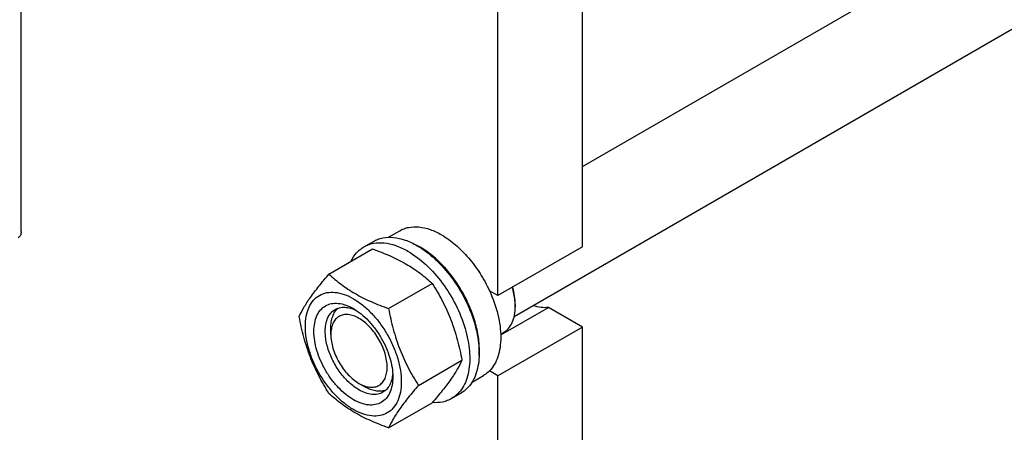
# Model space of a CAD drawing. Units: millimetres. Extents: x 0 to 8400, y -6 to 5940.
# Drawn here: x 5673 to 6044, y 2021 to 2177 of the extents above; entities that cross this region are included whole.
import ezdxf

# ---------------------------------------------------------------- set-up
doc = ezdxf.new("R2010")
doc.units = ezdxf.units.MM
doc.header["$LTSCALE"] = 462
doc.layers.get('0').update_dxf_attribs({"linetype": 'CONTINUOUS'})

msp = doc.modelspace()

# ---------------------------------------------------------------- linework, layer by layer
at = {"color": 7, "linetype": 'Continuous'}
for p, q in [((5884.683, 2121.375), (6889.629, 2701.577)), ((5859.025, 2064.991), (6914.754, 2674.513)), ((5884.683, 2091.201), (5884.683, 2388.408)), ((5852.864, 2072.83), (5852.864, 2370.037)), ((5673.258, 2096.914), (5673.258, 2219.389)), ((5811.626, 2094.784), (5815.9, 2097.251)), ((5802.423, 2091.202), (5805.958, 2093.243)), ((5789.235, 2080.901), (5805.65, 2090.378)), ((5884.683, 2091.201), (5852.864, 2072.83)), ((5811.689, 2067.937), (5828.104, 2077.414)), ((5852.864, 2072.83), (5849.678, 2074.669)), ((5859.404, 2069.462), (5859.404, 2068.645)), ((5853.911, 2057.997), (5871.889, 2068.377)), ((5884.683, 2060.99), (5871.889, 2068.377)), ((5789.93, 2058.132), (5789.93, 2060.58)), ((5884.683, 2060.99), (5852.864, 2042.619)), ((5853.901, 2058.28), (5855.003, 2058.917)), ((5884.683, 1963.418), (5884.683, 2060.99)), ((5822.916, 2039.002), (5839.331, 2048.479)), ((5852.864, 2042.619), (5849.678, 2044.458)), ((5800.537, 2039.762), (5802.657, 2038.537)), ((5843.123, 2040.222), (5847.4, 2042.692)), ((5852.864, 1945.047), (5852.864, 2042.619)), ((5802.658, 2038.536), (5802.657, 2038.537)), ((5835.422, 2034.044), (5838.958, 2036.086)), ((5811.689, 2023.03), (5828.104, 2032.507))]:
    msp.add_line(p, q, dxfattribs=at)
for centre, radius, start, end in [((5809.546, 2066.738), 28.066, 59.97459, 64.5023), ((5838.786, 2068.643), 20.618, 0.00695, 2.27433)]:
    msp.add_arc(centre, radius, start, end, dxfattribs=at)
for points, knots in [([(5673.258, 2096.914), (5673.258, 2096.66), (5673.22, 2096.179), (5673.024, 2095.517), (5672.696, 2094.98), (5672.387, 2094.72), (5672.222, 2094.625)], [0, 0, 0, 0, 0.2897988, 0.5490481, 0.7822274, 1, 1, 1, 1]), ([(5815.9, 2097.251), (5816.417, 2097.55), (5817.514, 2098.063), (5819.921, 2098.73), (5823.294, 2098.819), (5827.518, 2097.798), (5830.268, 2096.49), (5831.65, 2095.691)], [0, 0, 0, 0, 0.1081633, 0.2183657, 0.4513689, 0.7104216, 1, 1, 1, 1]), ([(5831.65, 2095.691), (5833.496, 2094.626), (5837.12, 2091.988), (5841.974, 2087.064), (5846.279, 2081.23), (5848.645, 2076.91), (5849.678, 2074.669)], [0, 0, 0, 0, 0.2277018, 0.4757124, 0.7362473, 1, 1, 1, 1]), ([(5802.423, 2091.202), (5802.964, 2091.514), (5804.112, 2092.052), (5806.635, 2092.751), (5810.168, 2092.845), (5814.593, 2091.775), (5817.474, 2090.404), (5818.922, 2089.568)], [0, 0, 0, 0, 0.1081633, 0.2183657, 0.4513689, 0.7104216, 1, 1, 1, 1]), ([(5805.958, 2093.243), (5806.499, 2093.556), (5807.648, 2094.094), (5810.171, 2094.792), (5813.704, 2094.886), (5818.129, 2093.816), (5821.01, 2092.445), (5822.458, 2091.609)], [0, 0, 0, 0, 0.1081633, 0.2183657, 0.4513689, 0.7104216, 1, 1, 1, 1]), ([(5797.5, 2085.673), (5798.054, 2086.835), (5799.095, 2088.465), (5800.9, 2090.207), (5801.902, 2090.902), (5802.423, 2091.202)], [0, 0, 0, 0, 0.5151409, 0.7596707, 1, 1, 1, 1]), ([(5805.65, 2090.378), (5807.878, 2089.578), (5812.185, 2087.895), (5818.219, 2084.892), (5823.527, 2081.401), (5826.654, 2078.76), (5828.104, 2077.414)], [0, 0, 0, 0, 0.2720297, 0.5307148, 0.7728258, 1, 1, 1, 1]), ([(5818.922, 2089.568), (5821.365, 2088.158), (5826.107, 2084.509), (5832.176, 2077.604), (5837.171, 2069.48), (5840.147, 2062.119), (5841.617, 2056.192), (5842.217, 2051.955), (5842.319, 2047.941), (5841.919, 2044.235), (5841.021, 2040.912), (5839.634, 2038.041), (5837.778, 2035.695), (5836.236, 2034.514), (5835.422, 2034.044)], [0, 0, 0, 0, 0.1286224, 0.2701522, 0.4172425, 0.5615252, 0.6301765, 0.6953155, 0.7563114, 0.8127936, 0.8647356, 0.9125486, 0.9571586, 1, 1, 1, 1]), ([(5822.458, 2091.609), (5824.901, 2090.199), (5829.642, 2086.55), (5835.712, 2079.645), (5840.706, 2071.521), (5843.683, 2064.16), (5845.153, 2058.234), (5845.752, 2053.996), (5845.854, 2049.983), (5845.455, 2046.276), (5844.557, 2042.953), (5843.17, 2040.083), (5841.314, 2037.736), (5839.772, 2036.555), (5838.958, 2036.086)], [0, 0, 0, 0, 0.1286224, 0.2701522, 0.4172425, 0.5615252, 0.6301765, 0.6953155, 0.7563114, 0.8127936, 0.8647356, 0.9125486, 0.9571586, 1, 1, 1, 1]), ([(5845.78, 2050.288), (5845.92, 2052.07), (5845.831, 2055.836), (5844.778, 2061.584), (5842.844, 2067.487), (5840.111, 2073.298), (5836.691, 2078.777), (5832.726, 2083.698), (5828.381, 2087.854), (5825.202, 2090.107), (5823.589, 2091.037)], [0, 0, 0, 0, 0.110736, 0.2318545, 0.3608292, 0.4943374, 0.6286439, 0.7599437, 0.8846989, 1, 1, 1, 1]), ([(5778.008, 2064.929), (5778.541, 2066.079), (5779.833, 2068.542), (5782.32, 2072.355), (5785.518, 2076.535), (5787.938, 2079.404), (5789.235, 2080.901)], [0, 0, 0, 0, 0.1941909, 0.4252957, 0.6965305, 1, 1, 1, 1]), ([(5789.235, 2080.901), (5790.684, 2079.555), (5793.812, 2076.914), (5799.12, 2073.423), (5805.154, 2070.42), (5809.461, 2068.737), (5811.689, 2067.937)], [0, 0, 0, 0, 0.2271742, 0.4692852, 0.7279703, 1, 1, 1, 1]), ([(5828.104, 2077.414), (5829.465, 2075.272), (5832.056, 2070.843), (5835.276, 2063.769), (5837.7, 2056.261), (5838.841, 2051.091), (5839.331, 2048.479)], [0, 0, 0, 0, 0.2437275, 0.4921422, 0.7447939, 1, 1, 1, 1]), ([(5780.35, 2061.215), (5780.35, 2062.51), (5780.546, 2064.972), (5781.543, 2068.354), (5783.223, 2071.1), (5785.555, 2073.061), (5788.419, 2074.1), (5791.637, 2074.182), (5795.065, 2073.354), (5798.59, 2071.677), (5802.095, 2069.22), (5805.458, 2066.074), (5808.555, 2062.357), (5811.272, 2058.207), (5813.508, 2053.778), (5815.179, 2049.237), (5816.222, 2044.754), (5816.483, 2041.782), (5816.483, 2040.354)], [0, 0, 0, 0, 0.0603796, 0.1143942, 0.1629772, 0.2083502, 0.253723, 0.3023056, 0.3563197, 0.4166987, 0.4832849, 0.5551307, 0.6307555, 0.7083487, 0.785942, 0.861567, 0.9334133, 1, 1, 1, 1]), ([(5849.678, 2074.669), (5851.008, 2071.785), (5852.596, 2067.358), (5853.722, 2061.394), (5854.015, 2057.218), (5853.764, 2053.345), (5852.972, 2049.862), (5851.647, 2046.855), (5850.381, 2045.171), (5849.678, 2044.458)], [0, 0, 0, 0, 0.2991871, 0.4394416, 0.5709246, 0.6925052, 0.8038527, 0.9056858, 1, 1, 1, 1]), ([(5859.388, 2069.461), (5859.368, 2069.983), (5859.201, 2072.175), (5858.738, 2074.34), (5858.26, 2075.945)], [0, 0, 0, 0, 0.2377066, 1, 1, 1, 1]), ([(5859.404, 2069.462), (5859.404, 2070.532), (5859.219, 2072.756), (5858.738, 2074.931), (5858.424, 2076.039)], [0, 0, 0, 0, 0.4816999, 1, 1, 1, 1]), ([(5798.416, 2033.638), (5797.4, 2034.224), (5795.392, 2035.632), (5792.629, 2038.217), (5790.083, 2041.272), (5787.85, 2044.683), (5786.012, 2048.323), (5784.639, 2052.056), (5783.782, 2055.742), (5783.473, 2059.246), (5783.728, 2062.445), (5784.548, 2065.225), (5785.929, 2067.482), (5787.845, 2069.094), (5790.199, 2069.948), (5792.845, 2070.015), (5795.662, 2069.335), (5797.495, 2068.463), (5798.416, 2067.931)], [0, 0, 0, 0, 0.0665861, 0.1384319, 0.2140567, 0.2916499, 0.3692432, 0.4448682, 0.5167145, 0.5833012, 0.6436808, 0.6976954, 0.7462784, 0.7916514, 0.8370242, 0.8856068, 0.9396209, 1, 1, 1, 1]), ([(5800.538, 2037.312), (5799.205, 2038.081), (5796.619, 2040.071), (5793.309, 2043.837), (5790.584, 2048.269), (5788.669, 2053.007), (5787.719, 2057.664), (5787.805, 2061.334), (5788.484, 2063.852), (5789.241, 2065.417), (5790.253, 2066.697), (5791.094, 2067.341), (5791.538, 2067.597)], [0, 0, 0, 0, 0.1286793, 0.2702718, 0.4174274, 0.561774, 0.6954451, 0.8127106, 0.8646756, 0.9125098, 0.9571396, 1, 1, 1, 1]), ([(5789.93, 2060.58), (5789.93, 2061.362), (5790.032, 2062.86), (5790.544, 2064.953), (5791.398, 2066.735), (5792.213, 2067.704), (5792.662, 2068.102)], [0, 0, 0, 0, 0.2851953, 0.5448387, 0.7811481, 1, 1, 1, 1]), ([(5800.538, 2064.256), (5799.879, 2064.637), (5798.57, 2065.261), (5796.557, 2065.746), (5794.668, 2065.698), (5792.986, 2065.088), (5791.617, 2063.936), (5790.631, 2062.324), (5790.045, 2060.338), (5789.93, 2058.892), (5789.93, 2058.132)], [0, 0, 0, 0, 0.1449169, 0.2745352, 0.3911189, 0.5000007, 0.6088846, 0.7254738, 0.8550993, 1, 1, 1, 1]), ([(5791.538, 2067.597), (5792.07, 2067.905), (5793.273, 2068.367), (5795.268, 2068.514), (5797.405, 2068.141), (5798.811, 2067.59), (5799.521, 2067.246)], [0, 0, 0, 0, 0.2222539, 0.4573963, 0.714994, 1, 1, 1, 1]), ([(5798.416, 2067.931), (5799.433, 2067.344), (5801.441, 2065.936), (5804.204, 2063.352), (5806.75, 2060.296), (5808.983, 2056.885), (5810.821, 2053.245), (5812.194, 2049.513), (5813.051, 2045.828), (5813.266, 2043.385), (5813.266, 2042.211)], [0, 0, 0, 0, 0.1141537, 0.2373247, 0.3669741, 0.4999983, 0.6330226, 0.7626727, 0.8858448, 1, 1, 1, 1]), ([(5811.689, 2067.937), (5812.179, 2065.325), (5813.32, 2060.156), (5815.744, 2052.647), (5818.963, 2045.573), (5821.555, 2041.144), (5822.916, 2039.002)], [0, 0, 0, 0, 0.2552061, 0.5078578, 0.7562725, 1, 1, 1, 1]), ([(5855.003, 2058.917), (5855.704, 2059.322), (5857.016, 2060.424), (5858.412, 2062.707), (5859.242, 2065.52), (5859.404, 2067.568), (5859.404, 2068.645)], [0, 0, 0, 0, 0.2177721, 0.4509512, 0.7102007, 1, 1, 1, 1]), ([(5871.889, 2068.377), (5870.982, 2068.226), (5869.004, 2068.229), (5867.108, 2068.741), (5866.147, 2069.102)], [0, 0, 0, 0, 0.4726553, 1, 1, 1, 1]), ([(5789.235, 2035.993), (5787.874, 2038.135), (5785.283, 2042.565), (5782.063, 2049.638), (5779.639, 2057.147), (5778.498, 2062.317), (5778.008, 2064.929)], [0, 0, 0, 0, 0.2437275, 0.4921422, 0.7447939, 1, 1, 1, 1]), ([(5800.538, 2039.761), (5801.196, 2039.381), (5802.505, 2038.757), (5804.518, 2038.272), (5806.408, 2038.319), (5808.089, 2038.929), (5809.458, 2040.081), (5810.445, 2041.693), (5811.03, 2043.679), (5811.212, 2045.964), (5810.992, 2048.468), (5810.379, 2051.101), (5809.398, 2053.767), (5807.658, 2057.213), (5805.383, 2060.32), (5802.699, 2062.833), (5801.264, 2063.837), (5800.538, 2064.256)], [0, 0, 0, 0, 0.0604049, 0.1144332, 0.1630285, 0.2084133, 0.2537982, 0.302394, 0.3564228, 0.4168183, 0.4834225, 0.5552877, 0.6309326, 0.7085463, 0.8615445, 0.9334092, 1, 1, 1, 1]), ([(5816.483, 2040.354), (5816.483, 2039.059), (5816.287, 2036.597), (5815.29, 2033.215), (5813.61, 2030.468), (5811.278, 2028.507), (5808.414, 2027.468), (5805.196, 2027.386), (5801.767, 2028.214), (5798.243, 2029.891), (5794.738, 2032.348), (5791.375, 2035.494), (5788.278, 2039.211), (5785.56, 2043.362), (5783.325, 2047.79), (5781.654, 2052.331), (5780.611, 2056.815), (5780.35, 2059.787), (5780.35, 2061.215)], [0, 0, 0, 0, 0.0603796, 0.1143942, 0.1629772, 0.2083502, 0.253723, 0.3023056, 0.3563197, 0.4166987, 0.4832849, 0.5551307, 0.6307555, 0.7083487, 0.785942, 0.861567, 0.9334133, 1, 1, 1, 1]), ([(5789.93, 2058.132), (5789.93, 2057.294), (5790.084, 2055.549), (5790.918, 2051.967), (5792.855, 2047.573), (5795.692, 2043.699), (5798.376, 2041.186), (5799.811, 2040.181), (5800.537, 2039.762)], [0, 0, 0, 0, 0.1142612, 0.2375458, 0.500011, 0.7624764, 0.8857609, 1, 1, 1, 1]), ([(5839.331, 2048.479), (5838.798, 2047.328), (5837.506, 2044.865), (5835.019, 2041.052), (5831.821, 2036.872), (5829.401, 2034.004), (5828.104, 2032.507)], [0, 0, 0, 0, 0.1941909, 0.4252957, 0.6965305, 1, 1, 1, 1]), ([(5813.225, 2043.513), (5813.169, 2042.726), (5812.943, 2041.232), (5812.198, 2039.194), (5811.072, 2037.538), (5810.07, 2036.728), (5809.538, 2036.42)], [0, 0, 0, 0, 0.2850206, 0.542623, 0.7777594, 1, 1, 1, 1]), ([(5849.678, 2044.458), (5849.507, 2044.285), (5848.81, 2043.622), (5848.023, 2043.051), (5847.4, 2042.692)], [0, 0, 0, 0, 0.2529373, 1, 1, 1, 1]), ([(5813.266, 2042.211), (5813.266, 2041.147), (5813.105, 2039.123), (5812.285, 2036.343), (5810.904, 2034.086), (5808.988, 2032.474), (5806.634, 2031.62), (5803.988, 2031.553), (5801.171, 2032.233), (5799.338, 2033.105), (5798.416, 2033.638)], [0, 0, 0, 0, 0.1449003, 0.2745259, 0.3911163, 0.5000029, 0.608889, 0.7254779, 0.8551016, 1, 1, 1, 1]), ([(5809.538, 2036.42), (5808.944, 2036.078), (5807.58, 2035.582), (5805.314, 2035.525), (5802.899, 2036.108), (5801.328, 2036.856), (5800.538, 2037.312)], [0, 0, 0, 0, 0.2177734, 0.450953, 0.7102018, 1, 1, 1, 1]), ([(5810.533, 2037.14), (5809.964, 2036.951), (5808.718, 2036.731), (5806.749, 2036.882), (5804.682, 2037.486), (5803.335, 2038.145), (5802.658, 2038.536)], [0, 0, 0, 0, 0.2188641, 0.4551845, 0.7148254, 1, 1, 1, 1]), ([(5822.916, 2039.002), (5821.619, 2037.505), (5819.199, 2034.637), (5816.001, 2030.456), (5813.513, 2026.643), (5812.221, 2024.18), (5811.689, 2023.03)], [0, 0, 0, 0, 0.3034695, 0.5747043, 0.8058091, 1, 1, 1, 1]), ([(5811.689, 2023.03), (5809.461, 2023.83), (5805.154, 2025.512), (5799.12, 2028.516), (5793.812, 2032.007), (5790.684, 2034.648), (5789.235, 2035.993)], [0, 0, 0, 0, 0.2720297, 0.5307148, 0.7728258, 1, 1, 1, 1]), ([(5835.422, 2034.044), (5834.9, 2033.743), (5833.793, 2033.221), (5831.372, 2032.527), (5829.431, 2032.444), (5828.142, 2032.548)], [0, 0, 0, 0, 0.2402636, 0.4847576, 1, 1, 1, 1])]:
    msp.add_open_spline(points, degree=3, knots=knots, dxfattribs=at)

doc.saveas('drawing.dxf')
